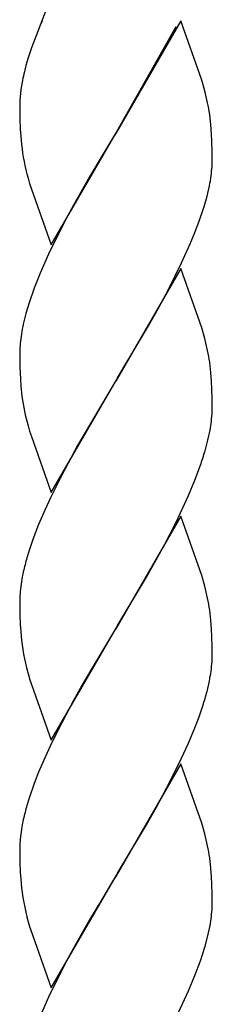
# Model space of a CAD drawing. Units: millimetres. Extents: x 0 to 8410, y 0 to 5940.
# Drawn here: x 2691 to 2709, y 1612 to 1704 of the extents above; entities that cross this region are included whole.
import ezdxf

# ---------------------------------------------------------------- set-up
doc = ezdxf.new("R2010")
doc.units = ezdxf.units.MM
doc.layers.add('YKK_A1', color=4, linetype='Continuous', lineweight=30)

msp = doc.modelspace()

# ---------------------------------------------------------------- linework, layer by layer
at = {"layer": 'YKK_A1', "linetype": 'Continuous', "ltscale": 0.5}
for p, q in [((2694.016, 1706.332), (2692.122, 1701.399)), ((2693.106, 1703.919), (2692.936, 1703.519)), ((2706.085, 1703.934), (2700.017, 1693.444)), ((2700.088, 1693.559), (2705.632, 1703.384)), ((2708.038, 1698.369), (2706.085, 1703.934)), ((2692.122, 1701.399), (2691.784, 1700.369)), ((2691.784, 1700.369), (2691.6, 1699.734)), ((2708.332, 1697.364), (2708.038, 1698.369)), ((2691.019, 1696.244), (2691.016, 1696.034)), ((2691.016, 1696.034), (2691.019, 1695.489)), ((2691.019, 1695.489), (2691.032, 1694.719)), ((2708.891, 1694.174), (2708.782, 1695.134)), ((2691.032, 1694.719), (2691.067, 1693.779)), ((2708.953, 1693.334), (2708.891, 1694.174)), ((2691.067, 1693.779), (2691.107, 1693.129)), ((2691.107, 1693.129), (2691.18, 1692.324)), ((2693.948, 1682.949), (2700.017, 1693.444)), ((2700.017, 1693.444), (2699.73, 1692.969)), ((2700.017, 1693.444), (2700.088, 1693.559)), ((2708.986, 1692.649), (2708.953, 1693.334)), ((2699.73, 1692.969), (2698.777, 1691.394)), ((2709.011, 1691.664), (2708.986, 1692.649)), ((2698.777, 1691.394), (2697.54, 1689.299)), ((2709.017, 1690.854), (2709.011, 1691.664)), ((2708.999, 1690.289), (2709.017, 1690.854)), ((2691.789, 1689.194), (2691.938, 1688.689)), ((2691.938, 1688.689), (2693.948, 1682.949)), ((2697.54, 1689.299), (2696.049, 1686.664)), ((2708.529, 1687.509), (2708.752, 1688.474)), ((2696.049, 1686.664), (2695.49, 1685.629)), ((2708.247, 1686.514), (2708.529, 1687.509)), ((2707.789, 1685.144), (2708.247, 1686.514)), ((2695.49, 1685.629), (2694.758, 1684.219)), ((2707.391, 1684.094), (2707.789, 1685.144)), ((2694.758, 1684.219), (2693.717, 1682.074)), ((2706.953, 1683.029), (2707.391, 1684.094)), ((2706.149, 1681.244), (2706.953, 1683.029)), ((2693.717, 1682.074), (2692.93, 1680.289)), ((2704.912, 1678.754), (2706.149, 1681.244)), ((2692.93, 1680.289), (2692.372, 1678.879)), ((2706.085, 1680.724), (2700.017, 1670.234)), ((2708.038, 1675.154), (2706.085, 1680.724)), ((2692.372, 1678.879), (2691.892, 1677.499)), ((2703.984, 1677.014), (2704.912, 1678.754)), ((2691.892, 1677.499), (2691.592, 1676.494)), ((2691.592, 1676.494), (2691.348, 1675.514)), ((2703.048, 1675.339), (2703.984, 1677.014)), ((2700.159, 1670.464), (2703.048, 1675.339)), ((2708.332, 1674.154), (2708.038, 1675.154)), ((2691.02, 1673.099), (2691.016, 1672.819)), ((2691.016, 1672.819), (2691.019, 1672.274)), ((2691.055, 1673.674), (2691.02, 1673.099)), ((2691.019, 1672.274), (2691.032, 1671.504)), ((2708.891, 1670.959), (2708.782, 1671.924)), ((2691.032, 1671.504), (2691.079, 1670.344)), ((2708.953, 1670.119), (2708.891, 1670.959)), ((2691.079, 1670.344), (2691.124, 1669.709)), ((2693.948, 1659.734), (2700.017, 1670.234)), ((2699.876, 1669.999), (2696.424, 1664.134)), ((2700.017, 1670.234), (2699.876, 1669.999)), ((2700.017, 1670.234), (2700.159, 1670.464)), ((2708.986, 1669.439), (2708.953, 1670.119)), ((2691.124, 1669.709), (2691.225, 1668.729)), ((2709.011, 1668.454), (2708.986, 1669.439)), ((2709.017, 1667.644), (2709.011, 1668.454)), ((2708.999, 1667.079), (2709.017, 1667.644)), ((2691.789, 1665.979), (2691.938, 1665.479)), ((2691.938, 1665.479), (2692.101, 1664.964)), ((2708.61, 1664.624), (2708.812, 1665.579)), ((2708.812, 1665.579), (2708.911, 1666.194)), ((2692.101, 1664.964), (2693.948, 1659.734)), ((2708.347, 1663.634), (2708.61, 1664.624)), ((2696.424, 1664.134), (2694.939, 1661.364)), ((2707.391, 1660.879), (2707.911, 1662.274)), ((2694.939, 1661.364), (2693.884, 1659.224)), ((2706.799, 1659.459), (2707.391, 1660.879)), ((2693.884, 1659.224), (2693.391, 1658.149)), ((2705.632, 1656.954), (2706.799, 1659.459)), ((2693.391, 1658.149), (2692.784, 1656.724)), ((2706.085, 1657.514), (2700.017, 1647.019)), ((2708.038, 1651.944), (2706.085, 1657.514)), ((2692.784, 1656.724), (2692.244, 1655.319)), ((2704.543, 1654.834), (2705.632, 1656.954)), ((2692.244, 1655.319), (2691.892, 1654.289)), ((2702.862, 1651.799), (2704.543, 1654.834)), ((2691.892, 1654.289), (2691.686, 1653.614)), ((2700.159, 1647.249), (2702.862, 1651.799)), ((2708.332, 1650.944), (2708.038, 1651.944)), ((2691.02, 1649.889), (2691.016, 1649.609)), ((2691.055, 1650.464), (2691.02, 1649.889)), ((2691.016, 1649.609), (2691.019, 1649.064)), ((2691.019, 1649.064), (2691.032, 1648.294)), ((2691.032, 1648.294), (2691.067, 1647.354)), ((2708.891, 1647.749), (2708.782, 1648.714)), ((2691.067, 1647.354), (2691.107, 1646.704)), ((2693.948, 1636.529), (2700.017, 1647.019)), ((2700.017, 1647.019), (2699.876, 1646.789)), ((2700.017, 1647.019), (2700.159, 1647.249)), ((2708.953, 1646.909), (2708.891, 1647.749)), ((2691.107, 1646.704), (2691.18, 1645.899)), ((2699.876, 1646.789), (2696.985, 1641.914)), ((2708.986, 1646.229), (2708.953, 1646.909)), ((2709.011, 1645.239), (2708.986, 1646.229)), ((2709.017, 1644.434), (2709.011, 1645.239)), ((2708.999, 1643.869), (2709.017, 1644.434)), ((2691.887, 1642.434), (2691.938, 1642.269)), ((2691.938, 1642.269), (2693.948, 1636.529)), ((2696.985, 1641.914), (2696.049, 1640.244)), ((2708.529, 1641.089), (2708.752, 1642.054)), ((2696.049, 1640.244), (2694.939, 1638.154)), ((2707.789, 1638.719), (2708.14, 1639.749)), ((2707.391, 1637.669), (2707.789, 1638.719)), ((2694.939, 1638.154), (2694.054, 1636.369)), ((2706.799, 1636.249), (2707.391, 1637.669)), ((2694.054, 1636.369), (2693.391, 1634.939)), ((2706.149, 1634.819), (2706.799, 1636.249)), ((2693.391, 1634.939), (2692.784, 1633.514)), ((2706.085, 1634.299), (2700.017, 1623.809)), ((2705.095, 1632.684), (2706.149, 1634.819)), ((2708.038, 1628.734), (2706.085, 1634.299)), ((2692.784, 1633.514), (2692.372, 1632.459)), ((2692.372, 1632.459), (2691.892, 1631.079)), ((2703.797, 1630.249), (2705.095, 1632.684)), ((2691.892, 1631.079), (2691.686, 1630.404)), ((2702.862, 1628.594), (2703.797, 1630.249)), ((2700.159, 1624.044), (2702.862, 1628.594)), ((2708.332, 1627.729), (2708.038, 1628.734)), ((2691.02, 1626.674), (2691.016, 1626.394)), ((2691.055, 1627.249), (2691.02, 1626.674)), ((2691.016, 1626.394), (2691.019, 1625.849)), ((2691.019, 1625.849), (2691.032, 1625.084)), ((2691.032, 1625.084), (2691.067, 1624.144)), ((2708.891, 1624.539), (2708.782, 1625.499)), ((2691.067, 1624.144), (2691.107, 1623.494)), ((2700.017, 1623.809), (2700.159, 1624.044)), ((2708.953, 1623.699), (2708.891, 1624.539)), ((2691.107, 1623.494), (2691.18, 1622.689)), ((2693.948, 1613.314), (2700.017, 1623.809)), ((2699.73, 1623.339), (2698.777, 1621.759)), ((2700.017, 1623.809), (2699.73, 1623.339)), ((2708.986, 1623.019), (2708.953, 1623.699)), ((2709.011, 1622.029), (2708.986, 1623.019)), ((2709.017, 1621.219), (2709.011, 1622.029)), ((2698.777, 1621.759), (2697.54, 1619.669)), ((2708.999, 1620.654), (2709.017, 1621.219)), ((2697.54, 1619.669), (2696.049, 1617.034)), ((2708.812, 1619.154), (2708.911, 1619.769)), ((2691.938, 1619.054), (2692.045, 1618.714)), ((2692.045, 1618.714), (2693.948, 1613.314)), ((2708.61, 1618.199), (2708.812, 1619.154)), ((2708.347, 1617.214), (2708.61, 1618.199)), ((2696.049, 1617.034), (2695.49, 1615.994)), ((2707.911, 1615.854), (2708.347, 1617.214)), ((2695.49, 1615.994), (2694.758, 1614.584)), ((2707.391, 1614.459), (2707.911, 1615.854)), ((2694.758, 1614.584), (2693.717, 1612.444)), ((2706.799, 1613.039), (2707.391, 1614.459)), ((2705.632, 1610.534), (2706.799, 1613.039)), ((2693.717, 1612.444), (2692.93, 1610.659))]:
    msp.add_line(p, q, dxfattribs=at)
for centre, radius, start, end in [((2711.157, 1694.33), 20.29, 164.55267, 169.13572), ((2706.887, 1695.335), 15.908, 169.79016, 174.37321), ((2707.285, 1695.648), 16.278, 175.60937, 177.90112), ((2680.693, 1690.621), 28.449, 9.12954, 13.71259), ((2711.016, 1694.561), 19.961, 186.43183, 195.59427), ((2686.832, 1692.059), 22.238, 353.14353, 355.43528), ((2685.584, 1692.914), 23.59, 349.1522, 351.44395), ((2714.756, 1670.522), 23.934, 167.96091, 170.25266), ((2713.609, 1671.309), 22.678, 171.7197, 174.01146), ((2680.693, 1667.411), 28.449, 9.12954, 13.71259), ((2714.403, 1672.055), 23.416, 188.1654, 195.03884), ((2686.832, 1668.849), 22.238, 353.14353, 355.43528), ((2674.132, 1673.841), 35.704, 341.09799, 343.38974), ((2724.264, 1644.52), 33.823, 164.40288, 166.69463), ((2714.756, 1647.312), 23.934, 167.96091, 170.25266), ((2713.609, 1648.099), 22.678, 171.7197, 174.01146), ((2680.693, 1644.201), 28.449, 9.12954, 13.71259), ((2713.155, 1648.578), 22.138, 186.94875, 196.11119), ((2686.707, 1645.637), 22.362, 353.1754, 355.46716), ((2685.709, 1646.492), 23.466, 349.10076, 351.39251), ((2674.838, 1650.131), 34.883, 342.68591, 344.97766), ((2724.264, 1621.31), 33.823, 164.40288, 166.69463), ((2714.756, 1624.102), 23.934, 167.96091, 170.25266), ((2713.734, 1624.886), 22.802, 171.75872, 174.05047), ((2680.693, 1620.986), 28.449, 9.12954, 13.71259), ((2714.242, 1625.602), 23.245, 187.19852, 196.36096), ((2686.832, 1622.424), 22.238, 353.14353, 355.43528)]:
    msp.add_arc(centre, radius, start, end, dxfattribs=at)

doc.saveas('drawing.dxf')
